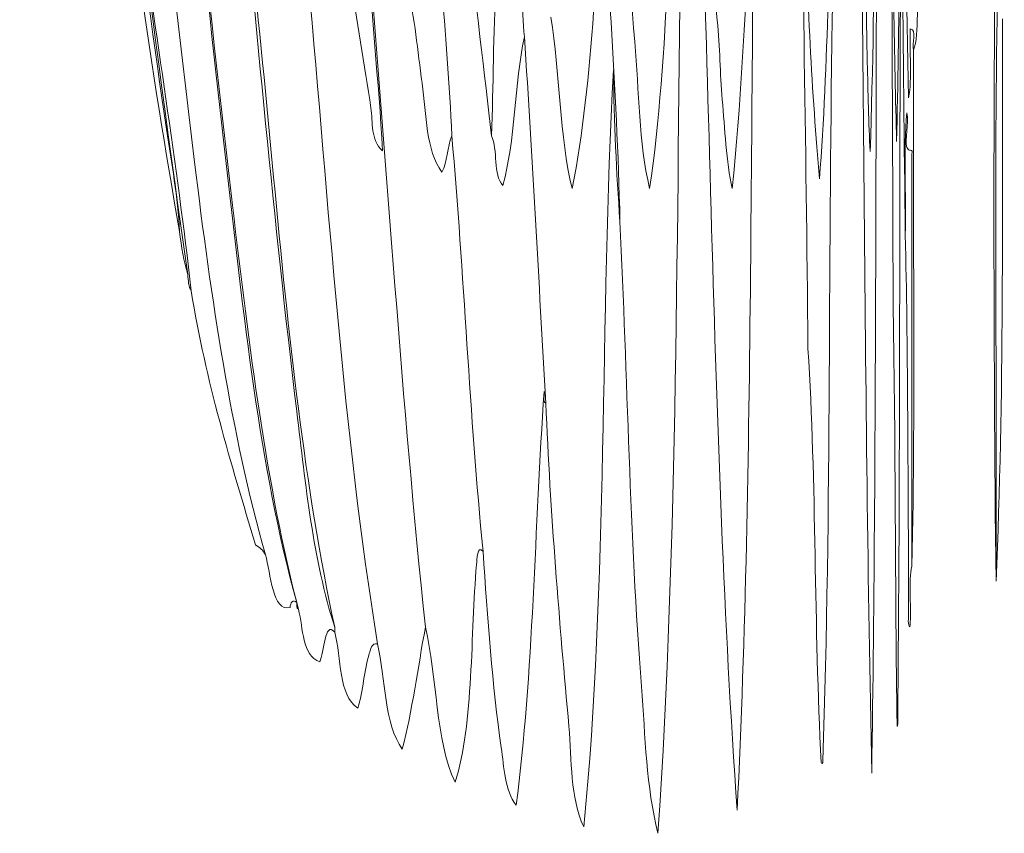
# Model space of a CAD drawing. Units: inches. Extents: x 19 to 1144, y 25 to 234.
# Drawn here: x 35 to 73, y 43 to 74 of the extents above; entities that cross this region are included whole.
import ezdxf

# ---------------------------------------------------------------- set-up
doc = ezdxf.new("R2010")
doc.units = ezdxf.units.IN
doc.header["$MEASUREMENT"] = 0
doc.layers.add('SLAMP', color=1, linetype='Continuous', lineweight=0)

# ---------------------------------------------------------------- blocks, each defined once
blk = doc.blocks.new('ARIA F')
at = {"layer": 'SLAMP'}
for points, knots in [([(-2.662, -117.706), (-2.809, -110.567), (-2.911, -103.279), (-3.19, -96.574), (-3.228, -95.152), (-3.338, -93.798), (-3.455, -92.511), (-3.526, -91.727), (-3.585, -90.908), (-3.662, -90.386), (-3.809, -89.373), (-4.064, -88.398), (-4.474, -88.26), (-4.474, -87.024), (-4.474, -85.775), (-4.474, -84.508), (-4.474, -83.289), (-4.545, -81.887), (-4.474, -80.821), (-4.411, -79.869), (-3.975, -79.147), (-3.851, -78.319), (-3.739, -76.462), (-3.605, -74.671), (-3.493, -72.817), (-3.685, -73.725), (-3.769, -75.608), (-3.945, -76.756), (-4.102, -77.259), (-4.289, -77.66), (-4.494, -78.006), (-4.494, -76.738), (-4.494, -75.556), (-4.494, -74.319), (-4.494, -73.152), (-4.573, -71.765), (-4.494, -70.692), (-4.426, -69.803), (-3.961, -69.026), (-3.851, -68.129), (-3.751, -67.315), (-3.738, -66.16), (-3.681, -65.316), (-3.621, -64.414), (-3.542, -63.583), (-3.493, -62.564), (-3.604, -62.73), (-3.593, -63.215), (-3.625, -63.566), (-3.655, -63.887), (-3.703, -64.233), (-3.738, -64.565), (-3.812, -65.264), (-3.841, -66.104), (-3.945, -66.628), (-4.072, -67.274), (-4.338, -67.472), (-4.494, -67.878), (-4.494, -65.44), (-4.494, -63.001), (-4.494, -60.564), (-3.307, -58.179), (-2.616, -54.153), (-1.925, -50.123), (-1.925, -50.061), (-1.925, -49.999), (-1.925, -49.935), (-1.896, -49.882), (-1.866, -49.842), (-1.868, -49.685), (-1.472, -46.665), (-1.06, -43.696), (-0.906, -39.87), (-0.877, -39.715), (-0.87, -39.491), (-0.867, -39.245), (-0.896, -41.035), (-0.772, -42.721), (-0.83, -44.37), (-0.852, -44.978), (-0.949, -45.645), (-1, -46.309), (-1.052, -46.984), (-1.074, -47.7), (-1.133, -48.311), (-1.483, -52.022), (-1.862, -55.621), (-2.246, -59.251), (-2.117, -58.997), (-2.058, -58.461), (-1.982, -58.064), (-1.894, -57.598), (-1.846, -57.107), (-1.775, -56.625), (-1.458, -54.512), (-1.164, -52.314), (-0.982, -49.748), (-0.953, -49.34), (-0.922, -48.907), (-0.887, -48.498), (-0.854, -48.109), (-0.789, -47.762), (-0.755, -47.373), (-0.534, -44.867), (-0.446, -42.13), (-0.359, -39.307), (-0.315, -40.933), (-0.351, -42.829), (-0.339, -44.56), (-0.479, -47.534), (-0.669, -50.346), (-0.812, -53.311), (-1.122, -57.535), (-1.41, -61.832), (-1.585, -66.503), (-1.363, -63.426), (-1.174, -60.241), (-0.943, -57.188), (-0.899, -57.626), (-0.936, -58.333), (-0.925, -58.876), (-0.893, -59.233), (-1.07, -58.896), (-1.019, -59.314), (-1.068, -59.768), (-0.924, -59.583), (-0.906, -59.813), (-0.906, -60.772), (-0.906, -61.73), (-0.906, -62.689), (-0.823, -66.187), (-0.979, -70.472), (-0.661, -73.192), (-0.629, -69.865), (-0.385, -67.505), (-0.434, -63.752), (-0.538, -64.883), (-0.478, -66.566), (-0.603, -67.629), (-0.566, -65.312), (-0.72, -63.07), (-0.623, -60.877), (-0.583, -59.994), (-0.438, -58.948), (-0.377, -57.939), (-0.311, -56.833), (-0.245, -55.669), (-0.245, -54.499), (-0.166, -54.262), (-0.173, -53.737), (-0.169, -53.249), (-0.062, -50.647), (0.015, -47.943), (0.077, -45.185), (0.131, -44.237), (0.158, -43.204), (0.151, -42.058), (0.199, -40.942), (0.19, -42.055), (0.19, -42.871), (0.19, -45.991), (0.087, -49.552), (0.02, -52.185), (-0.013, -53.814), (-0.073, -55.469), (-0.113, -57.063), (-0.128, -57.67), (-0.08, -58.551), (-0.15, -59.063), (-0.188, -59.342), (-0.179, -59.251), (-0.169, -59.751), (-0.164, -59.97), (-0.166, -60.213), (-0.169, -60.377), (-0.206, -62.294), (-0.28, -64.301), (-0.283, -66.253), (-0.192, -66.245), (-0.233, -65.794), (-0.225, -65.565), (-0.205, -64.784), (-0.223, -63.486), (-0.113, -62.939), (-0.207, -61.969), (-0.073, -60.7), (-0.075, -59.626), (0.033, -63.921), (-0.109, -69.126), (0.057, -73.381), (0.049, -73.63), (-0.035, -73.62), (0, -74.006), (0.039, -74.251), (0.111, -74.39), (0.114, -74.755), (0.194, -74.865), (0.327, -74.802), (0.435, -74.818), (0.435, -74.879), (0.458, -74.867), (0.473, -74.88), (0.503, -77.443), (0.473, -79.763), (0.284, -81.508), (0.108, -83.263), (0.083, -85.511), (0.038, -87.697), (-0.006, -89.012), (0.004, -90.438), (-0.018, -91.949), (-0.115, -91.702), (-0.08, -91.166), (-0.075, -90.761), (-0.058, -89.454), (-0.038, -87.863), (-0.057, -86.697), (-0.161, -86.893), (-0.11, -87.368), (-0.113, -87.697), (-0.137, -90.283), (-0.093, -94.012), (-0.169, -96.574), (-0.172, -96.636), (-0.178, -96.74), (-0.188, -96.639), (-0.297, -95.547), (-0.122, -94.99), (-0.225, -93.949), (-0.312, -94.329), (-0.241, -95.238), (-0.263, -95.826), (-0.253, -98.67), (-0.253, -101.427), (-0.245, -104.39), (-0.245, -104.641), (-0.245, -104.89), (-0.245, -105.14), (-0.245, -105.265), (-0.245, -105.391), (-0.245, -105.515), (-0.259, -105.63), (-0.265, -105.478), (-0.263, -105.391), (-0.276, -104.952), (-0.239, -104.349), (-0.283, -104.014), (-0.259, -100.023), (-0.387, -95.791), (-0.359, -92.074), (-0.34, -91.846), (-0.45, -92.045), (-0.414, -91.761), (-0.434, -90.364), (-0.432, -88.902), (-0.641, -88.135), (-0.641, -87.757), (-0.635, -87.366), (-0.661, -87.072), (-0.841, -90.474), (-0.906, -94.295), (-0.906, -98.2), (-0.906, -100.123), (-0.943, -102.101), (-0.943, -104.077), (-0.943, -106.049), (-0.967, -108.235), (-0.982, -110.016), (-0.982, -109.58), (-0.982, -109.142), (-0.982, -108.704), (-1.012, -113.957), (-1.021, -119.287), (-1.133, -124.271), (-1.175, -124.337), (-1.139, -124.664), (-1.15, -124.834), (-1.376, -118.596), (-1.312, -111.402), (-1.434, -104.827), (-1.434, -104.411), (-1.434, -103.994), (-1.434, -103.577), (-1.39, -103.237), (-1.445, -104.21), (-1.398, -104.264), (-1.391, -105.245), (-1.378, -106.205), (-1.321, -107.016), (-1.306, -106.067), (-1.268, -105.19), (-1.265, -104.203), (-1.175, -98.436), (-1.153, -92.445), (-1.019, -86.822), (-1.113, -87.186), (-1.106, -87.8), (-1.113, -88.26), (-1.174, -91.881), (-1.202, -95.864), (-1.321, -99.389), (-1.372, -99.433), (-1.308, -99.093), (-1.358, -99.138), (-1.381, -97.692), (-1.414, -96.28), (-1.454, -94.887), (-1.451, -93.465), (-1.477, -91.589), (-1.529, -90.135), (-1.609, -91.42), (-1.458, -93.081), (-1.566, -94.261), (-1.581, -94.579), (-1.519, -94.644), (-1.51, -94.887), (-1.656, -95.446), (-1.494, -96.619), (-1.623, -96.888), (-1.569, -96.951), (-1.558, -97.202), (-1.548, -97.45), (-1.463, -99.482), (-1.584, -102.084), (-1.492, -104.14), (-1.499, -113.84), (-1.283, -123.583), (-1.283, -133.274), (-1.283, -136.752), (-1.218, -140.551), (-1.133, -143.715), (-1.034, -139.349), (-1.012, -134.733), (-1, -130.086), (-0.956, -132.189), (-0.993, -134.566), (-0.982, -136.775), (-1.036, -146.192), (-0.994, -156.323), (-1.093, -165.784), (-1.09, -165.895), (-1.113, -165.912), (-1.113, -165.847), (-1.196, -160.725), (-1.165, -155.225), (-1.265, -150.154), (-1.314, -134.46), (-1.401, -119.167), (-1.623, -104.14), (-1.606, -102.333), (-1.713, -100.938), (-1.718, -99.201), (-1.93, -108.002), (-1.904, -117.593), (-2.171, -126.209), (-2.317, -122.736), (-2.352, -118.893), (-2.454, -115.268), (-2.456, -113.255), (-2.563, -111.586), (-2.53, -109.455), (-2.51, -108.941), (-2.574, -108.144), (-2.567, -107.64), (-2.564, -107.47), (-2.584, -107.154), (-2.51, -107.203), (-2.507, -106.871), (-2.604, -107.231), (-2.586, -106.829), (-2.579, -105.851), (-2.624, -104.936), (-2.548, -104.516), (-2.543, -104.484), (-2.553, -104.424), (-2.548, -104.39), (-2.479, -105.203), (-2.541, -106.451), (-2.454, -107.203), (-2.223, -101.944), (-2.146, -95.843), (-2.096, -90.198), (-2.216, -90.867), (-2.153, -91.698), (-2.171, -92.449), (-2.22, -94.653), (-2.371, -96.762), (-2.416, -99.013), (-2.452, -99.166), (-2.429, -99.512), (-2.454, -99.702), (-2.489, -99.504), (-2.495, -99.209), (-2.49, -98.889), (-2.639, -95.98), (-2.689, -92.745), (-2.775, -89.635), (-2.798, -92.522), (-2.721, -95.627), (-2.681, -98.514), (-2.779, -97.296), (-2.713, -95.536), (-2.794, -94.261), (-2.794, -99.2), (-2.701, -104.376), (-2.643, -109.329), (-2.579, -115.825), (-2.518, -122.339), (-2.397, -128.647), (-2.36, -131.735), (-2.398, -134.784), (-2.302, -137.713), (-2.269, -138.726), (-2.272, -139.717), (-2.246, -140.713), (-2.216, -141.796), (-2.202, -143.055), (-2.132, -144.089), (-1.941, -137.793), (-1.914, -131.094), (-1.868, -124.21), (-1.825, -124.896), (-1.862, -125.854), (-1.85, -126.647), (-1.943, -140.259), (-1.876, -154.404), (-2.076, -167.658), (-2.38, -153.329), (-2.372, -137.965), (-2.605, -123.395), (-2.586, -121.215), (-2.649, -119.896), (-2.662, -117.706)], [0, 0, 0, 0, 1, 1, 1, 2, 2, 2, 3, 3, 3, 4, 4, 4, 5, 5, 5, 6, 6, 6, 7, 7, 7, 8, 8, 8, 9, 9, 9, 10, 10, 10, 11, 11, 11, 12, 12, 12, 13, 13, 13, 14, 14, 14, 15, 15, 15, 16, 16, 16, 17, 17, 17, 18, 18, 18, 19, 19, 19, 20, 20, 20, 21, 21, 21, 22, 22, 22, 23, 23, 23, 24, 24, 24, 25, 25, 25, 26, 26, 26, 27, 27, 27, 28, 28, 28, 29, 29, 29, 30, 30, 30, 31, 31, 31, 32, 32, 32, 33, 33, 33, 34, 34, 34, 35, 35, 35, 36, 36, 36, 37, 37, 37, 38, 38, 38, 39, 39, 39, 40, 40, 40, 41, 41, 41, 42, 42, 42, 43, 43, 43, 44, 44, 44, 45, 45, 45, 46, 46, 46, 47, 47, 47, 48, 48, 48, 49, 49, 49, 50, 50, 50, 51, 51, 51, 52, 52, 52, 53, 53, 53, 54, 54, 54, 55, 55, 55, 56, 56, 56, 57, 57, 57, 58, 58, 58, 59, 59, 59, 60, 60, 60, 61, 61, 61, 62, 62, 62, 63, 63, 63, 64, 64, 64, 65, 65, 65, 66, 66, 66, 67, 67, 67, 68, 68, 68, 69, 69, 69, 70, 70, 70, 71, 71, 71, 72, 72, 72, 73, 73, 73, 74, 74, 74, 75, 75, 75, 76, 76, 76, 77, 77, 77, 78, 78, 78, 79, 79, 79, 80, 80, 80, 81, 81, 81, 82, 82, 82, 83, 83, 83, 84, 84, 84, 85, 85, 85, 86, 86, 86, 87, 87, 87, 88, 88, 88, 89, 89, 89, 90, 90, 90, 91, 91, 91, 92, 92, 92, 93, 93, 93, 94, 94, 94, 95, 95, 95, 96, 96, 96, 97, 97, 97, 98, 98, 98, 99, 99, 99, 100, 100, 100, 101, 101, 101, 102, 102, 102, 103, 103, 103, 104, 104, 104, 105, 105, 105, 106, 106, 106, 107, 107, 107, 108, 108, 108, 109, 109, 109, 110, 110, 110, 111, 111, 111, 112, 112, 112, 113, 113, 113, 114, 114, 114, 115, 115, 115, 116, 116, 116, 117, 117, 117, 118, 118, 118, 119, 119, 119, 120, 120, 120, 121, 121, 121, 122, 122, 122, 123, 123, 123, 124, 124, 124, 125, 125, 125, 126, 126, 126, 127, 127, 127, 128, 128, 128, 129, 129, 129, 130, 130, 130, 131, 131, 131, 132, 132, 132, 133, 133, 133, 134, 134, 134, 135, 135, 135, 136, 136, 136, 137, 137, 137, 138, 138, 138, 139, 139, 139, 140, 140, 140, 141, 141, 141, 142, 142, 142, 143, 143, 143, 144, 144, 144, 144]), ([(-5.243, -105.549), (-5.272, -115.249), (-4.555, -124.992), (-4.555, -134.684), (-4.555, -138.161), (-4.338, -141.96), (-4.055, -145.125)], [108, 108, 108, 108, 109, 109, 109, 110, 110, 110, 110]), ([(-4.055, -145.125), (-4.338, -141.96), (-4.555, -138.161), (-4.555, -134.684), (-4.555, -124.992), (-5.272, -115.249), (-5.243, -105.549)], [3, 3, 3, 3, 4, 4, 4, 5, 5, 5, 5]), ([(-0.49, -140.248), (-0.269, -139.654), (-0.367, -138.231), (-0.367, -137.184), (-0.367, -132.132), (-0.276, -126.939), (-0.49, -122.492)], [0, 0, 0, 0, 1, 1, 1, 2, 2, 2, 2]), ([(-0.49, -122.492), (-0.276, -126.939), (-0.367, -132.132), (-0.367, -137.184), (-0.367, -138.231), (-0.269, -139.654), (-0.49, -140.248)], [10, 10, 10, 10, 11, 11, 11, 12, 12, 12, 12]), ([(-0.679, -160.253), (-0.679, -160.608), (-0.679, -160.963), (-0.679, -161.317), (-0.679, -161.484), (-0.679, -161.649), (-0.679, -161.818)], [376, 376, 376, 376, 377, 377, 377, 378, 378, 378, 378]), ([(-0.679, -161.818), (-0.679, -161.649), (-0.679, -161.484), (-0.679, -161.317), (-0.679, -160.963), (-0.679, -160.608), (-0.679, -160.253)], [6, 6, 6, 6, 7, 7, 7, 8, 8, 8, 8])]:
    blk.add_open_spline(points, degree=3, knots=knots, dxfattribs=at)
for points in [[(-26.563, -144.437), (-28.216, -130.176), (-29.253, -114.925), (-32.501, -101.922)], [(-32.501, -101.922), (-29.253, -114.925), (-28.216, -130.176), (-26.563, -144.437)], [(-28.813, -143.249), (-30.688, -130.517), (-31.885, -116.908), (-34.377, -104.924)], [(-34.377, -104.924), (-31.885, -116.908), (-30.688, -130.517), (-28.813, -143.249)], [(-5.681, -105.549), (-4.944, -120.577), (-4.656, -135.869), (-4.493, -151.564)], [(-4.493, -151.564), (-4.656, -135.869), (-4.944, -120.577), (-5.681, -105.549)], [(-1.243, -105.424), (-1.041, -119.312), (-0.969, -133.328), (-0.804, -147.251)], [(-0.804, -147.251), (-0.969, -133.328), (-1.041, -119.312), (-1.243, -105.424)], [(-34.002, -108.989), (-31.832, -121.31), (-30.489, -134.928), (-28.313, -147.127)], [(-28.313, -147.127), (-30.489, -134.928), (-31.832, -121.31), (-34.002, -108.989)], [(-23.873, -153.939), (-25.631, -139.478), (-26.448, -124.525), (-28.813, -110.551)], [(-28.813, -110.551), (-26.448, -124.525), (-25.631, -139.478), (-23.873, -153.939)], [(-27.749, -144.499), (-29.005, -134.266), (-30, -123.427), (-31.689, -113.364)], [(-31.689, -113.364), (-30, -123.427), (-29.005, -134.266), (-27.749, -144.499)], [(-30.064, -114.49), (-28.506, -124.639), (-27.563, -135.605), (-26.312, -146.124)], [(-26.312, -146.124), (-27.563, -135.605), (-28.506, -124.639), (-30.064, -114.49)], [(-28.001, -148.751), (-29.352, -139.472), (-30.507, -129.482), (-31.875, -119.741)], [(-31.875, -119.741), (-30.507, -129.482), (-29.352, -139.472), (-28.001, -148.751)], [(-0.866, -119.867), (-0.987, -127.196), (-0.825, -134.788), (-0.679, -142.061)], [(-0.679, -142.061), (-0.825, -134.788), (-0.987, -127.196), (-0.866, -119.867)], [(-11.557, -122.305), (-11.97, -128.275), (-11.549, -134.278), (-11.056, -139.934)], [(-11.056, -139.934), (-11.549, -134.278), (-11.97, -128.275), (-11.557, -122.305)], [(-8.931, -124.805), (-8.161, -139.374), (-8.188, -154.738), (-7.181, -169.068)], [(-7.181, -169.068), (-8.188, -154.738), (-8.161, -139.374), (-8.931, -124.805)], [(-7.368, -145.499), (-6.728, -139.202), (-6.645, -132.504), (-6.494, -125.62)], [(-6.494, -125.62), (-6.645, -132.504), (-6.728, -139.202), (-7.368, -145.499)], [(-26.563, -127.557), (-25.916, -133.421), (-25.289, -139.322), (-24.749, -145.062)], [(-24.749, -145.062), (-25.289, -139.322), (-25.916, -133.421), (-26.563, -127.557)], [(-7.181, -169.068), (-6.516, -155.813), (-6.739, -141.668), (-6.431, -128.057)], [(-6.431, -128.057), (-6.739, -141.668), (-6.516, -155.813), (-7.181, -169.068)], [(-10.496, -145.499), (-9.748, -140.39), (-9.769, -134.512), (-9.432, -128.994)], [(-9.432, -128.994), (-9.769, -134.512), (-9.748, -140.39), (-10.496, -145.499)], [(-8.244, -130.057), (-8.118, -133.145), (-8.248, -136.194), (-7.931, -139.123)], [(-7.931, -139.123), (-8.248, -136.194), (-8.118, -133.145), (-8.244, -130.057)], [(-13.433, -145.499), (-12.616, -141.315), (-12.462, -136.466), (-12.308, -131.62)], [(-12.308, -131.62), (-12.462, -136.466), (-12.616, -141.315), (-13.433, -145.499)], [(-11.621, -146.75), (-11.731, -141.589), (-12.187, -136.772), (-12.308, -131.62)], [(-12.308, -131.62), (-12.187, -136.772), (-11.731, -141.589), (-11.621, -146.75)], [(-4.055, -145.125), (-3.732, -140.759), (-3.658, -136.142), (-3.618, -131.495)], [(-3.618, -131.495), (-3.658, -136.142), (-3.732, -140.759), (-4.055, -145.125)], [(-17.996, -143.498), (-18.155, -139.604), (-18.638, -135.72), (-18.809, -131.807)], [(-18.809, -131.807), (-18.638, -135.72), (-18.155, -139.604), (-17.996, -143.498)], [(-22.373, -132.183), (-22.279, -135.64), (-21.537, -139.179), (-21.061, -142.436)], [(-21.061, -142.436), (-21.537, -139.179), (-22.279, -135.64), (-22.373, -132.183)], [(2.634, -132.308), (2.531, -141.519), (2.531, -151.168), (2.634, -160.379)], [(2.634, -160.379), (2.531, -151.168), (2.531, -141.519), (2.634, -132.308)], [(-29.876, -134.684), (-29.238, -139.657), (-28.407, -144.57), (-27.875, -149.376)], [(-27.875, -149.376), (-28.407, -144.57), (-29.238, -139.657), (-29.876, -134.684)], [(-10.182, -169.944), (-9.424, -158.845), (-9.479, -146.932), (-9.306, -135.246)], [(-9.306, -135.246), (-9.479, -146.932), (-9.424, -158.845), (-10.182, -169.944)], [(-17.371, -135.685), (-17.133, -138.305), (-16.722, -141.264), (-16.496, -143.498)], [(-16.496, -143.498), (-16.722, -141.264), (-17.133, -138.305), (-17.371, -135.685)], [(-20.622, -144.062), (-20.763, -141.367), (-21.074, -138.845), (-21.185, -136.122)], [(-21.185, -136.122), (-20.444, -144.779), (-19.894, -153.627), (-18.997, -162.129)], [(-21.185, -136.122), (-21.074, -138.845), (-20.763, -141.367), (-20.622, -144.062)], [(-18.997, -162.129), (-19.894, -153.627), (-20.444, -144.779), (-21.185, -136.122)], [(-15.246, -139.748), (-15.339, -138.654), (-15.325, -137.451), (-15.434, -136.371)], [(-15.434, -136.371), (-15.325, -137.451), (-15.339, -138.654), (-15.246, -139.748)], [(-20.81, -162.755), (-22.112, -154.802), (-22.66, -146.099), (-23.436, -137.621)], [(-23.436, -137.621), (-22.66, -146.099), (-22.112, -154.802), (-20.81, -162.755)], [(2.698, -137.621), (2.552, -145.082), (2.677, -152.815), (2.634, -160.379)], [(2.634, -160.379), (2.677, -152.815), (2.552, -145.082), (2.698, -137.621)], [(-19.121, -141.499), (-19.294, -140.273), (-19.395, -138.985), (-19.685, -137.934)], [(-19.685, -137.934), (-19.395, -138.985), (-19.294, -140.273), (-19.121, -141.499)], [(-16.309, -137.748), (-16.447, -139.588), (-16.405, -141.611), (-16.496, -143.498)], [(-16.496, -143.498), (-16.405, -141.611), (-16.447, -139.588), (-16.309, -137.748)], [(-3.931, -167.193), (-3.601, -157.732), (-3.736, -147.602), (-3.556, -138.185)], [(-3.556, -138.185), (-3.736, -147.602), (-3.601, -157.732), (-3.931, -167.193)], [(-14.245, -138.997), (-13.894, -141.083), (-13.913, -143.542), (-13.433, -145.499)], [(-13.433, -145.499), (-13.913, -143.542), (-13.894, -141.083), (-14.245, -138.997)], [(-7.931, -139.123), (-7.822, -140.136), (-7.832, -141.127), (-7.743, -142.123)], [(-7.743, -142.123), (-7.832, -141.127), (-7.822, -140.136), (-7.931, -139.123)], [(2.634, -160.379), (2.949, -153.522), (2.861, -146.114), (2.885, -139.06)], [(2.885, -139.06), (2.861, -146.114), (2.949, -153.522), (2.634, -160.379)], [(-0.679, -142.061), (-0.533, -141.31), (-0.659, -140.289), (-0.617, -139.436)], [(-0.617, -139.436), (-0.659, -140.289), (-0.533, -141.31), (-0.679, -142.061)], [(-0.617, -139.436), (-0.347, -139.476), (-0.56, -140.003), (-0.49, -140.248)], [(-0.49, -140.248), (-0.56, -140.003), (-0.347, -139.476), (-0.617, -139.436)], [(-16.06, -145.375), (-15.585, -143.702), (-15.626, -141.515), (-15.246, -139.748)], [(-15.246, -139.748), (-15.626, -141.515), (-15.585, -143.702), (-16.06, -145.375)], [(-14.433, -153.627), (-14.705, -149.003), (-14.926, -144.325), (-15.246, -139.748)], [(-15.246, -139.748), (-14.926, -144.325), (-14.705, -149.003), (-14.433, -153.627)], [(-11.056, -139.934), (-10.894, -141.823), (-10.919, -143.728), (-10.496, -145.499)], [(-10.496, -145.499), (-10.919, -143.728), (-10.894, -141.823), (-11.056, -139.934)], [(-0.554, -159.816), (-0.408, -153.419), (-0.533, -146.75), (-0.49, -140.248)], [(-0.49, -140.248), (-0.533, -146.75), (-0.408, -153.419), (-0.554, -159.816)], [(-12.995, -169.694), (-12.084, -160.602), (-12.377, -150.366), (-11.87, -140.999)], [(-11.87, -140.999), (-12.377, -150.366), (-12.084, -160.602), (-12.995, -169.694)], [(-11.87, -140.999), (-11.841, -142.968), (-11.758, -144.888), (-11.621, -146.75)], [(-11.621, -146.75), (-11.758, -144.888), (-11.841, -142.968), (-11.87, -140.999)], [(-18.373, -144.874), (-18.981, -144.033), (-18.951, -142.72), (-19.121, -141.499)], [(-19.121, -141.499), (-18.951, -142.72), (-18.981, -144.033), (-18.373, -144.874)], [(-7.743, -142.123), (-7.646, -143.206), (-7.596, -144.465), (-7.368, -145.499)], [(-7.368, -145.499), (-7.596, -144.465), (-7.646, -143.206), (-7.743, -142.123)], [(-21.061, -142.436), (-20.982, -142.979), (-21.082, -143.659), (-20.622, -144.062)], [(-20.622, -144.062), (-21.082, -143.659), (-20.982, -142.979), (-21.061, -142.436)], [(-0.741, -142.623), (-0.888, -144.04), (-0.762, -145.73), (-0.804, -147.251)], [(-0.804, -147.251), (-0.762, -145.73), (-0.888, -144.04), (-0.741, -142.623)], [(-0.741, -143.936), (-0.836, -143.628), (-0.671, -143.035), (-0.741, -142.623)], [(-0.741, -142.623), (-0.671, -143.035), (-0.836, -143.628), (-0.741, -143.936)], [(-28.313, -147.127), (-28.378, -145.829), (-28.623, -144.539), (-28.813, -143.249)], [(-28.813, -143.249), (-28.623, -144.539), (-28.378, -145.829), (-28.313, -147.127)], [(-17.996, -143.498), (-18.177, -143.902), (-18.155, -144.507), (-18.373, -144.874)], [(-18.373, -144.874), (-18.155, -144.507), (-18.177, -143.902), (-17.996, -143.498)], [(-16.809, -159.254), (-17.324, -154.122), (-17.53, -148.679), (-17.996, -143.498)], [(-17.996, -143.498), (-17.53, -148.679), (-17.324, -154.122), (-16.809, -159.254)], [(-16.496, -143.498), (-16.235, -144.009), (-16.447, -144.991), (-16.06, -145.375)], [(-16.06, -145.375), (-16.447, -144.991), (-16.235, -144.009), (-16.496, -143.498)], [(-0.554, -144.186), (-0.489, -143.947), (-0.684, -144.125), (-0.741, -143.936)], [(-0.741, -143.936), (-0.684, -144.125), (-0.489, -143.947), (-0.554, -144.186)], [(-23.873, -161.191), (-25.301, -156.022), (-25.885, -150.278), (-26.563, -144.437)], [(-26.563, -144.437), (-25.885, -150.278), (-25.301, -156.022), (-23.873, -161.191)], [(-0.554, -159.816), (-0.558, -154.835), (-0.551, -149.371), (-0.554, -144.186)], [(-0.554, -144.186), (-0.551, -149.371), (-0.558, -154.835), (-0.554, -159.816)], [(-25.062, -159.378), (-26.366, -154.779), (-27.112, -149.692), (-27.749, -144.499)], [(-27.749, -144.499), (-27.112, -149.692), (-26.366, -154.779), (-25.062, -159.378)], [(-24.749, -145.062), (-24.19, -151.008), (-23.581, -156.818), (-22.435, -162.129)], [(-22.435, -162.129), (-23.581, -156.818), (-24.19, -151.008), (-24.749, -145.062)], [(-26.312, -146.124), (-25.671, -151.519), (-25.021, -156.808), (-23.812, -161.443)], [(-23.812, -161.443), (-25.021, -156.808), (-25.671, -151.519), (-26.312, -146.124)], [(-11.621, -146.75), (-11.336, -152.623), (-11.252, -158.692), (-10.807, -164.38)], [(-10.807, -164.38), (-11.252, -158.692), (-11.336, -152.623), (-11.621, -146.75)], [(-28.313, -147.127), (-28.253, -147.711), (-28.157, -148.261), (-28.001, -148.751)], [(-28.001, -148.751), (-28.157, -148.261), (-28.253, -147.711), (-28.313, -147.127)], [(-0.804, -147.251), (-0.705, -151.528), (-0.708, -155.907), (-0.679, -160.253)], [(-0.679, -160.253), (-0.708, -155.907), (-0.705, -151.528), (-0.804, -147.251)], [(-28.001, -148.751), (-27.996, -148.997), (-27.969, -149.221), (-27.875, -149.376)], [(-27.875, -149.376), (-27.969, -149.221), (-27.996, -148.997), (-28.001, -148.751)], [(-27.875, -149.376), (-27.312, -152.835), (-26.368, -155.913), (-25.438, -159.004)], [(-25.438, -159.004), (-26.368, -155.913), (-27.312, -152.835), (-27.875, -149.376)], [(-4.493, -151.564), (-4.167, -156.635), (-4.27, -162.134), (-3.992, -167.256)], [(-3.992, -167.256), (-4.27, -162.134), (-4.167, -156.635), (-4.493, -151.564)], [(-15.558, -168.882), (-14.905, -163.947), (-14.853, -158.233), (-14.496, -153.189)], [(-14.496, -153.189), (-14.853, -158.233), (-14.905, -163.947), (-15.558, -168.882)], [(-14.496, -153.189), (-14.46, -153.32), (-14.573, -153.601), (-14.433, -153.627)], [(-14.433, -153.627), (-14.573, -153.601), (-14.46, -153.32), (-14.496, -153.189)], [(-14.433, -153.627), (-14.262, -157.748), (-13.91, -162.022), (-13.558, -165.881)], [(-13.558, -165.881), (-13.91, -162.022), (-14.262, -157.748), (-14.433, -153.627)], [(-22.435, -162.129), (-23.259, -159.561), (-23.533, -156.748), (-23.873, -153.939)], [(-23.873, -153.939), (-23.533, -156.748), (-23.259, -159.561), (-22.435, -162.129)], [(-25.438, -159.004), (-25.283, -159.098), (-25.147, -159.216), (-25.062, -159.378)], [(-25.062, -159.378), (-25.147, -159.216), (-25.283, -159.098), (-25.438, -159.004)], [(-17.059, -159.754), (-17.042, -159.567), (-17.037, -158.997), (-16.809, -159.254)], [(-16.809, -159.254), (-17.037, -158.997), (-17.042, -159.567), (-17.059, -159.754)], [(-25.062, -159.378), (-24.855, -160.071), (-24.802, -161.574), (-24.124, -161.38)], [(-24.124, -161.38), (-24.802, -161.574), (-24.855, -160.071), (-25.062, -159.378)], [(-16.809, -159.254), (-16.65, -161.767), (-16.459, -164.334), (-16.122, -166.693)], [(-16.122, -166.693), (-16.459, -164.334), (-16.65, -161.767), (-16.809, -159.254)], [(-17.871, -168.005), (-17.156, -165.786), (-17.292, -162.344), (-17.059, -159.754)], [(-17.059, -159.754), (-17.292, -162.344), (-17.156, -165.786), (-17.871, -168.005)], [(-0.617, -161.942), (-0.575, -161.254), (-0.698, -160.399), (-0.554, -159.816)], [(-0.554, -159.816), (-0.698, -160.399), (-0.575, -161.254), (-0.617, -161.942)], [(-24.124, -161.38), (-24.124, -161.207), (-24.012, -161.049), (-23.873, -161.191)], [(-23.873, -161.191), (-24.012, -161.049), (-24.124, -161.207), (-24.124, -161.38)], [(-23.873, -161.191), (-23.863, -161.285), (-23.895, -161.422), (-23.812, -161.443)], [(-23.812, -161.443), (-23.895, -161.422), (-23.863, -161.285), (-23.873, -161.191)], [(-23.812, -161.443), (-23.621, -162.188), (-23.679, -163.184), (-22.999, -163.443)], [(-22.999, -163.443), (-23.679, -163.184), (-23.621, -162.188), (-23.812, -161.443)], [(-22.999, -163.443), (-22.831, -163.099), (-22.82, -161.85), (-22.435, -162.317)], [(-22.435, -162.317), (-22.82, -161.85), (-22.831, -163.099), (-22.999, -163.443)], [(-0.679, -161.818), (-0.727, -162.016), (-0.602, -162.292), (-0.617, -161.942)], [(-0.617, -161.942), (-0.602, -162.292), (-0.727, -162.016), (-0.679, -161.818)], [(-22.435, -162.129), (-22.435, -162.192), (-22.435, -162.256), (-22.435, -162.317)], [(-22.435, -162.317), (-22.435, -162.256), (-22.435, -162.192), (-22.435, -162.129)], [(-22.435, -162.317), (-22.165, -163.297), (-22.316, -164.698), (-21.56, -165.194)], [(-21.56, -165.194), (-22.316, -164.698), (-22.165, -163.297), (-22.435, -162.317)], [(-19.873, -166.755), (-19.496, -165.306), (-19.282, -163.666), (-18.997, -162.129)], [(-18.997, -162.129), (-19.282, -163.666), (-19.496, -165.306), (-19.873, -166.755)], [(-18.997, -162.129), (-18.542, -164.008), (-18.625, -166.424), (-17.871, -168.005)], [(-17.871, -168.005), (-18.625, -166.424), (-18.542, -164.008), (-18.997, -162.129)], [(-21.123, -163.13), (-21.079, -162.999), (-21.055, -162.711), (-20.81, -162.755)], [(-20.81, -162.755), (-21.055, -162.711), (-21.079, -162.999), (-21.123, -163.13)], [(-20.81, -162.755), (-20.511, -164.102), (-20.556, -165.794), (-19.873, -166.755)], [(-19.873, -166.755), (-20.556, -165.794), (-20.511, -164.102), (-20.81, -162.755)], [(-21.56, -165.194), (-21.354, -164.581), (-21.318, -163.717), (-21.123, -163.13)], [(-21.123, -163.13), (-21.318, -163.717), (-21.354, -164.581), (-21.56, -165.194)], [(-10.807, -164.38), (-10.659, -166.282), (-10.627, -168.188), (-10.182, -169.944)], [(-10.182, -169.944), (-10.627, -168.188), (-10.659, -166.282), (-10.807, -164.38)], [(-13.558, -165.881), (-13.439, -167.199), (-13.516, -168.567), (-12.995, -169.694)], [(-12.995, -169.694), (-13.516, -168.567), (-13.439, -167.199), (-13.558, -165.881)], [(-16.122, -166.693), (-16.015, -167.438), (-15.992, -168.313), (-15.558, -168.882)], [(-15.558, -168.882), (-15.992, -168.313), (-16.015, -167.438), (-16.122, -166.693)], [(-3.992, -167.256), (-3.988, -167.322), (-3.913, -167.305), (-3.931, -167.193)], [(-3.931, -167.193), (-3.913, -167.305), (-3.988, -167.322), (-3.992, -167.256)]]:
    blk.add_open_spline(points, degree=3, dxfattribs=at)

msp = doc.modelspace()

# ---------------------------------------------------------------- block references
at = {"layer": 'SLAMP'}
msp.add_blockref('ARIA F', (69.758, 213.139), dxfattribs=at)

doc.saveas('drawing.dxf')
